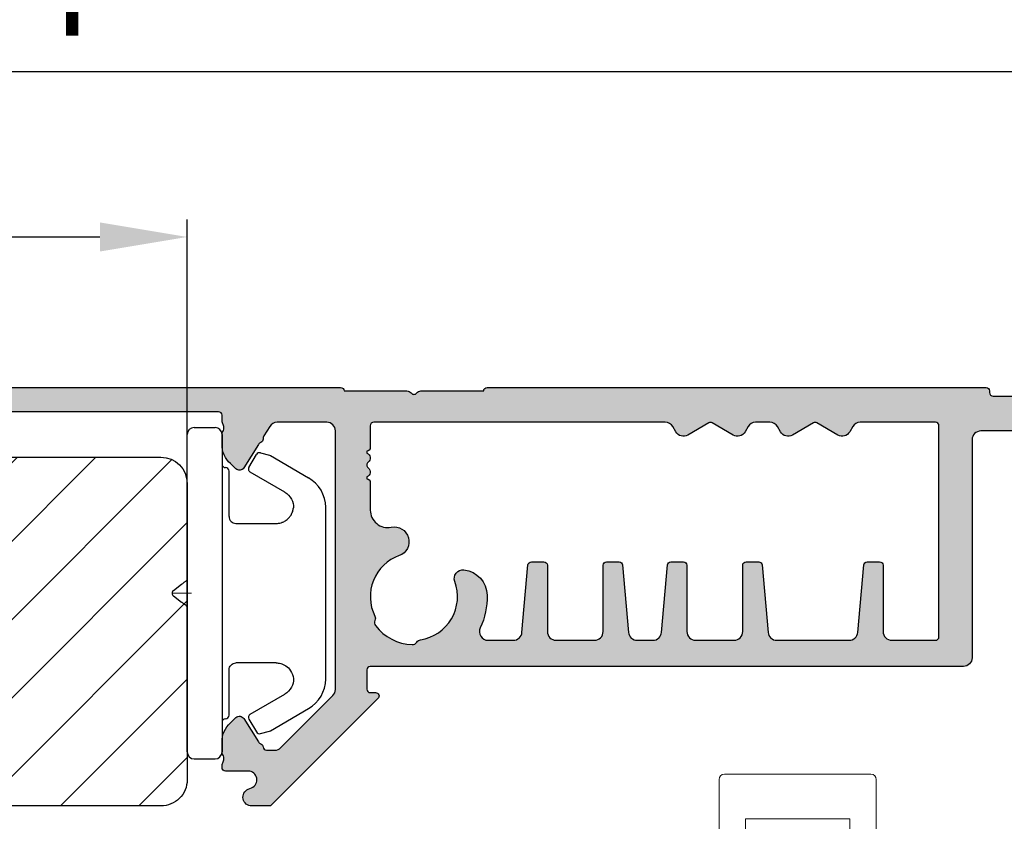
# Model space of a CAD drawing. Units: millimetres. Extents: x 3386 to 19192, y -8515 to 1789.
# Drawn here: x 4185 to 4241, y -7736 to -7690 of the extents above; entities that cross this region are included whole.
import ezdxf

# ---------------------------------------------------------------- set-up
doc = ezdxf.new("R2010")
doc.units = ezdxf.units.MM
doc.layers.get('0').update_dxf_attribs({"lineweight": 0})
doc.layers.get('DEFPOINTS').update_dxf_attribs({"lineweight": 0})
for name, color, linetype, lineweight in [('02 MEASURES', 156, 'Continuous', 13), ('03 FRAME', 40, 'Continuous', 25), ('04 FRAME HATCH', 40, 'Continuous', 0), ('05 SASH', 40, 'Continuous', 25), ('09 ALUMINIUM', 55, 'Continuous', 25), ('10 ALUMINIUM HATCH', 55, 'Continuous', 0), ('15 CLIPS', 22, 'Continuous', 25), ('DIMENSIONER', 5, 'Continuous', 9)]:
    doc.layers.add(name, color=color, linetype=linetype, lineweight=lineweight)
doc.styles.add('Webdimx4', font='arial.ttf')
doc.dimstyles.new('Webdimx4', dxfattribs={"dimscale": 0, "dimtxt": 6, "dimasz": 5, "dimexe": 1, "dimexo": 2, "dimgap": 2, "dimtad": 1, "dimdec": 0, "dimdsep": 46, "dimtxsty": 'Webdimx4', "dimcen": -1, "dimclrd": 256, "dimclre": 256, "dimclrt": 256, "dimazin": 2, "dimtfac": 1, "dimtdec": 0, "dimtmove": 0, "dimatfit": 3, "dimfxl": 1, "dimtolj": 1, "dimarcsym": 0})

# ---------------------------------------------------------------- blocks, each defined once
blk = doc.blocks.new('clips')
at = {"layer": '05 SASH'}
blk.add_line((589263.469, -300425.79), (589263.469, -300409.135), dxfattribs=at)
at = {"layer": '15 CLIPS'}
for p, q in [((589263.869, -300408.233), (589265.069, -300408.233)), ((589263.469, -300417.733), (589263.469, -300408.633)), ((589265.469, -300408.633), (589265.469, -300417.733)), ((589267.013, -300410.518), (589267.446, -300409.776)), ((589267.671, -300409.684), (589268.197, -300409.827)), ((589268.197, -300409.827), (589268.245, -300409.847)), ((589268.245, -300409.847), (589270.427, -300411.12)), ((589265.869, -300413.333), (589265.869, -300410.733)), ((589269.068, -300411.948), (589267.085, -300410.792)), ((589271.419, -300422.661), (589271.419, -300412.805)), ((589262.682, -300417.573), (589263.149, -300417.223)), ((589263.423, -300417.005), (589263.389, -300417.043)), ((589263.469, -300426.833), (589263.469, -300417.733)), ((589265.469, -300417.733), (589265.469, -300426.833)), ((589262.682, -300417.893), (589263.149, -300418.243)), ((589263.423, -300418.461), (589263.389, -300418.423)), ((589265.869, -300424.733), (589265.869, -300422.133)), ((589267.085, -300424.675), (589269.068, -300423.519)), ((589268.245, -300425.619), (589270.427, -300424.347)), ((589267.013, -300424.948), (589267.446, -300425.69)), ((589267.671, -300425.782), (589268.197, -300425.639)), ((589268.197, -300425.639), (589268.245, -300425.619)), ((589263.869, -300427.233), (589265.069, -300427.233))]:
    blk.add_line(p, q, dxfattribs=at)
for centre, radius, start, end in [((589263.869, -300408.633), 0.4, 90, 180), ((589265.069, -300408.633), 0.4, 0, 90), ((589267.619, -300409.877), 0.2, 112.253, 149.753), ((589267.619, -300409.877), 0.2, 74.753, 112.253), ((589265.669, -300410.333), 0.2, 180, 270), ((589265.669, -300410.733), 0.2, 0, 90), ((589267.186, -300410.619), 0.2, 149.753, 194.753), ((589267.186, -300410.619), 0.2, 194.753, 239.753), ((589269.419, -300412.847), 2, 1.2101, 59.753), ((589262.802, -300417.733), 0.2, 126.8699, 180), ((589262.802, -300417.733), 0.2, 180, 233.1301), ((589269.419, -300422.619), 2, 300.247, 358.7899), ((589265.669, -300425.133), 0.2, 90, 180), ((589265.669, -300424.733), 0.2, 270, 0), ((589267.186, -300424.847), 0.2, 165.247, 210.247), ((589267.186, -300424.847), 0.2, 120.247, 165.247), ((589267.619, -300425.589), 0.2, 210.247, 247.747), ((589267.619, -300425.589), 0.2, 247.747, 285.247), ((589263.869, -300426.833), 0.4, 180, 270), ((589265.069, -300426.833), 0.4, 270, 0)]:
    blk.add_arc(centre, radius, start, end, dxfattribs=at)
for points, knots in [([(589269.068, -300411.948), (589269.227, -300412.04), (589269.359, -300412.179), (589269.529, -300412.495), (589269.568, -300412.671), (589269.564, -300412.836)], [0, 0, 0, 0, 0.5, 0.5, 1, 1, 1, 1]), ([(589268.925, -300413.666), (589268.936, -300413.662), (589268.979, -300413.647), (589269.054, -300413.609), (589269.157, -300413.546), (589269.263, -300413.459), (589269.355, -300413.355), (589269.426, -300413.252), (589269.478, -300413.154), (589269.533, -300413.018), (589269.552, -300412.908), (589269.564, -300412.836)], [0, 0, 0, 0, 0.041341, 0.154851, 0.265279, 0.406271, 0.546183, 0.639353, 0.732709, 0.826515, 1, 1, 1, 1]), ([(589265.869, -300413.333), (589265.869, -300413.438), (589265.912, -300413.542), (589266.06, -300413.69), (589266.164, -300413.733), (589266.269, -300413.733)], [0, 0, 0, 0, 0.5, 0.5, 1, 1, 1, 1]), ([(589266.269, -300413.733), (589266.297, -300413.733), (589266.355, -300413.733), (589266.51, -300413.733), (589266.689, -300413.733), (589266.884, -300413.733), (589267.044, -300413.733), (589267.209, -300413.733), (589267.461, -300413.733), (589267.731, -300413.733), (589267.977, -300413.733), (589268.115, -300413.733), (589268.219, -300413.733), (589268.321, -300413.733), (589268.441, -300413.733), (589268.527, -300413.733), (589268.569, -300413.733)], [0, 0, 0, 0, 0.031835, 0.06517, 0.175961, 0.238208, 0.299971, 0.371031, 0.445112, 0.626252, 0.735477, 0.794952, 0.82627, 0.887254, 0.945051, 1, 1, 1, 1]), ([(589268.569, -300413.733), (589268.616, -300413.731), (589268.709, -300413.727), (589268.831, -300413.702), (589268.903, -300413.674), (589268.925, -300413.666)], [0, 0, 0, 0, 0.426372, 0.831949, 1, 1, 1, 1]), ([(589263.149, -300417.223), (589263.171, -300417.207), (589263.214, -300417.174), (589263.277, -300417.127), (589263.336, -300417.083), (589263.371, -300417.056), (589263.389, -300417.043)], [0, 0, 0, 0, 0.261433, 0.514975, 0.761039, 1, 1, 1, 1]), ([(589263.469, -300416.883), (589263.468, -300416.917), (589263.466, -300416.959), (589263.43, -300416.998), (589263.423, -300417.005)], [0, 0, 0, 0, 0.807286, 1, 1, 1, 1]), ([(589263.389, -300418.423), (589263.375, -300418.413), (589263.347, -300418.391), (589263.301, -300418.357), (589263.252, -300418.321), (589263.201, -300418.282), (589263.166, -300418.256), (589263.149, -300418.243)], [0, 0, 0, 0, 0.190617, 0.385729, 0.585525, 0.790208, 1, 1, 1, 1]), ([(589263.469, -300418.583), (589263.468, -300418.549), (589263.466, -300418.507), (589263.43, -300418.469), (589263.423, -300418.461)], [0, 0, 0, 0, 0.807286, 1, 1, 1, 1]), ([(589265.869, -300422.133), (589265.869, -300422.028), (589265.912, -300421.924), (589266.06, -300421.776), (589266.164, -300421.733), (589266.269, -300421.733)], [0, 0, 0, 0, 0.5, 0.5, 1, 1, 1, 1]), ([(589268.569, -300421.733), (589268.544, -300421.733), (589268.493, -300421.733), (589268.42, -300421.733), (589268.347, -300421.733), (589268.273, -300421.733), (589268.202, -300421.733), (589268.115, -300421.733), (589267.977, -300421.733), (589267.73, -300421.733), (589267.409, -300421.733), (589267.104, -300421.733), (589266.885, -300421.733), (589266.728, -300421.733), (589266.57, -300421.733), (589266.417, -300421.733), (589266.317, -300421.733), (589266.269, -300421.733)], [0, 0, 0, 0, 0.03266, 0.06629, 0.100964, 0.136763, 0.173756, 0.205059, 0.264549, 0.373774, 0.554912, 0.700007, 0.761847, 0.824033, 0.887261, 0.945947, 1, 1, 1, 1]), ([(589268.569, -300421.733), (589268.65, -300421.733), (589268.738, -300421.743), (589268.925, -300421.794), (589269.025, -300421.835), (589269.223, -300421.968), (589269.322, -300422.059), (589269.484, -300422.304), (589269.546, -300422.458), (589269.564, -300422.63)], [0, 0, 0, 0, 0.25, 0.25, 0.5, 0.5, 0.75, 0.75, 1, 1, 1, 1]), ([(589269.564, -300422.63), (589269.568, -300422.795), (589269.529, -300422.971), (589269.359, -300423.288), (589269.227, -300423.426), (589269.068, -300423.519)], [0, 0, 0, 0, 0.5, 0.5, 1, 1, 1, 1])]:
    blk.add_open_spline(points, degree=3, knots=knots, dxfattribs=at)
at = {"layer": 'DIMENSIONER'}
blk.add_line((589262.602, -300417.733), (589263.727, -300417.733), dxfattribs=at)
blk = doc.blocks.new('*D1481')
at = {"layer": '02 MEASURES', "lineweight": -2}
for p, q in [((4090.25, -7711.674), (4090.25, -7701.049)), ((4194.25, -7714.174), (4194.25, -7701.049)), ((4095.25, -7702.049), (4189.25, -7702.049))]:
    blk.add_line(p, q, dxfattribs=at)
at = {"layer": '02 MEASURES'}
for points in [[(4095.25, -7701.215), (4095.25, -7702.882), (4090.25, -7702.049)], [(4189.25, -7702.882), (4189.25, -7701.215), (4194.25, -7702.049)]]:
    blk.add_solid(points, dxfattribs=at)
at = {"layer": 'DEFPOINTS', "color": 0}
for p in [(4194.25, -7702.049), (4090.25, -7713.674), (4194.25, -7716.174)]:
    blk.add_point(p, dxfattribs=at)
at = {"layer": '02 MEASURES', "insert": (4142.25, -7696.986), "char_height": 6, "attachment_point": 5, "style": 'Webdimx4'}
blk.add_mtext('\\A1;104', dxfattribs=at)
blk = doc.blocks.new('*D1482')
at = {"layer": '02 MEASURES', "lineweight": -2}
for p, q in [((4090.25, -7711.674), (4090.25, -7691.567)), ((4274.25, -7711.674), (4274.25, -7691.567)), ((4095.25, -7692.567), (4269.25, -7692.567))]:
    blk.add_line(p, q, dxfattribs=at)
at = {"layer": '02 MEASURES'}
for points in [[(4095.25, -7691.734), (4095.25, -7693.401), (4090.25, -7692.567)], [(4269.25, -7693.401), (4269.25, -7691.734), (4274.25, -7692.567)]]:
    blk.add_solid(points, dxfattribs=at)
at = {"layer": 'DEFPOINTS', "color": 0}
for p in [(4274.25, -7692.567), (4090.25, -7713.674), (4274.25, -7713.674)]:
    blk.add_point(p, dxfattribs=at)
at = {"layer": '02 MEASURES', "insert": (4182.25, -7687.504), "char_height": 6, "attachment_point": 5, "style": 'Webdimx4'}
blk.add_mtext('\\A1;184', dxfattribs=at)
blk = doc.blocks.new('otata')
at = {"color": 7, "linetype": 'Continuous'}
for p, q in [((-670.598, -7749.546), (-670.598, -7757.352)), ((-670.298, -7749.234), (-661.898, -7749.234)), ((-661.598, -7757.352), (-661.598, -7749.546)), ((-669.098, -7751.802), (-669.098, -7760.16)), ((-663.098, -7751.802), (-669.098, -7751.802)), ((-663.098, -7751.802), (-663.098, -7760.16)), ((-676.398, -7755.06), (-671.098, -7755.06)), ((-661.098, -7755.06), (-655.798, -7755.06)), ((-676.898, -7771.56), (-676.898, -7755.56)), ((-670.798, -7755.36), (-670.798, -7756.26)), ((-661.398, -7756.26), (-661.398, -7755.36)), ((-655.298, -7755.56), (-655.298, -7771.56)), ((-668.998, -7756.007), (-663.198, -7756.007)), ((-668.998, -7765.155), (-668.998, -7756.007)), ((-663.198, -7756.007), (-663.198, -7765.155)), ((-675.398, -7756.86), (-675.398, -7770.26)), ((-671.098, -7756.56), (-675.098, -7756.56)), ((-671.016, -7756.735), (-674.729, -7756.735)), ((-657.467, -7756.735), (-661.18, -7756.735)), ((-657.098, -7756.56), (-661.098, -7756.56)), ((-656.798, -7770.26), (-656.798, -7756.86)), ((-675.231, -7757.237), (-675.231, -7758.743)), ((-670.715, -7757.037), (-670.715, -7758.743)), ((-661.598, -7757.917), (-661.6, -7757.528)), ((-661.481, -7758.743), (-661.481, -7757.037)), ((-656.965, -7758.743), (-656.965, -7757.237)), ((-670.598, -7757.917), (-670.598, -7759.86)), ((-666.298, -7757.662), (-665.898, -7757.662)), ((-661.598, -7759.86), (-661.598, -7757.917)), ((-675.03, -7758.743), (-675.231, -7758.743)), ((-675.03, -7762.159), (-675.03, -7758.743)), ((-673.023, -7762.159), (-673.023, -7758.743)), ((-670.715, -7758.743), (-673.023, -7758.743)), ((-659.173, -7758.743), (-661.481, -7758.743)), ((-659.173, -7758.743), (-659.173, -7762.159)), ((-657.166, -7758.743), (-657.166, -7762.159)), ((-656.965, -7758.743), (-657.166, -7758.743)), ((-669.098, -7760.16), (-670.298, -7760.16)), ((-668.298, -7759.835), (-668.298, -7764.689)), ((-663.898, -7759.835), (-663.898, -7764.689)), ((-661.898, -7760.16), (-663.098, -7760.16)), ((-675.231, -7762.159), (-675.03, -7762.159)), ((-675.231, -7762.159), (-675.231, -7763.781)), ((-673.023, -7762.159), (-670.715, -7762.159)), ((-670.715, -7762.159), (-670.715, -7764.062)), ((-661.481, -7762.159), (-659.173, -7762.159)), ((-661.481, -7764.062), (-661.481, -7762.159)), ((-657.166, -7762.159), (-656.965, -7762.159)), ((-656.965, -7763.781), (-656.965, -7762.159)), ((-675.03, -7763.781), (-675.231, -7763.781)), ((-675.03, -7768.377), (-675.03, -7763.781)), ((-673.525, -7767.976), (-673.525, -7764.262)), ((-670.915, -7764.262), (-673.525, -7764.262)), ((-658.671, -7764.262), (-661.281, -7764.262)), ((-658.671, -7764.262), (-658.671, -7767.976)), ((-657.166, -7763.781), (-657.166, -7768.377)), ((-656.965, -7763.781), (-657.166, -7763.781)), ((-670.298, -7765.155), (-668.998, -7765.155)), ((-663.198, -7765.155), (-661.898, -7765.155)), ((-670.598, -7765.47), (-670.598, -7766.733)), ((-661.598, -7766.733), (-661.598, -7765.47)), ((-667.29, -7767.048), (-670.298, -7767.048)), ((-661.898, -7767.048), (-664.906, -7767.048)), ((-673.525, -7767.976), (-670.915, -7767.976)), ((-670.715, -7768.176), (-670.715, -7770.083)), ((-661.481, -7770.083), (-661.481, -7768.176)), ((-661.281, -7767.976), (-658.671, -7767.976)), ((-675.231, -7768.377), (-675.03, -7768.377)), ((-675.231, -7768.377), (-675.231, -7769.883)), ((-657.166, -7768.377), (-656.965, -7768.377)), ((-656.965, -7769.883), (-656.965, -7768.377)), ((-674.729, -7770.384), (-671.016, -7770.384)), ((-661.18, -7770.384), (-657.467, -7770.384)), ((-675.098, -7770.56), (-657.098, -7770.56)), ((-655.798, -7772.06), (-676.398, -7772.06))]:
    blk.add_line(p, q, dxfattribs=at)
blk.add_circle((-666.098, -7764.36), 2, dxfattribs=at)
for centre, radius, start, end in [((-670.292, -7749.54), 0.307, 91.2134, 181.1594), ((-661.904, -7749.54), 0.307, 358.8406, 88.7873), ((-676.398, -7755.56), 0.5, 89.989, 180.0067), ((-671.098, -7755.36), 0.3, 0.0099, 90.0036), ((-661.098, -7755.36), 0.3, 89.9971, 179.9901), ((-655.798, -7755.56), 0.5, 359.9925, 90.0117), ((-671.098, -7756.26), 0.3, 269.9964, 0.0129), ((-661.098, -7756.26), 0.3, 179.9871, 270.0029), ((-675.098, -7756.86), 0.3, 89.9964, 179.9901), ((-674.729, -7757.237), 0.502, 90.0022, 179.9923), ((-671.016, -7757.037), 0.301, 0.0009, 89.9906), ((-661.18, -7757.037), 0.301, 90.0099, 179.9979), ((-657.467, -7757.237), 0.502, 0.0084, 89.9975), ((-657.098, -7756.86), 0.3, 0.0099, 90.0036), ((-666.208, -7759.752), 2.092, 92.4695, 182.2707), ((-665.988, -7759.752), 2.092, 357.7293, 87.5305), ((-670.298, -7759.86), 0.3, 179.9871, 270.0029), ((-661.898, -7759.86), 0.3, 269.9964, 0.0129), ((-670.915, -7764.062), 0.201, 269.9906, 0.0179), ((-661.281, -7764.062), 0.201, 179.9821, 270.0094), ((-666.298, -7764.689), 2, 179.9994, 242.7522), ((-665.898, -7764.689), 2, 297.2482, 0.0009), ((-670.29, -7765.463), 0.308, 91.5597, 181.356), ((-661.906, -7765.462), 0.308, 358.5176, 88.5674), ((-670.29, -7766.741), 0.308, 178.5299, 268.5544), ((-661.906, -7766.74), 0.308, 271.5124, 1.4026), ((-670.915, -7768.177), 0.201, 0.0161, 90.0094), ((-661.281, -7768.177), 0.201, 89.9906, 179.9839), ((-674.729, -7769.883), 0.502, 180.0009, 269.9978), ((-657.467, -7769.883), 0.502, 270.0025, 359.9984), ((-675.098, -7770.26), 0.3, 179.9985, 270.0036), ((-671.016, -7770.083), 0.301, 270.0094, 359.9991), ((-661.18, -7770.083), 0.301, 180.0021, 269.9901), ((-657.098, -7770.26), 0.3, 269.9964, 0.0015), ((-676.398, -7771.56), 0.5, 180.0049, 269.9993), ((-655.798, -7771.56), 0.5, 269.9999, 359.9958)]:
    blk.add_arc(centre, radius, start, end, dxfattribs=at)
for points, knots in [([(-670.598, -7757.352), (-670.598, -7757.379), (-670.598, -7757.438), (-670.597, -7757.496), (-670.596, -7757.528)], [0, 0, 0, 0, 0.459477, 1, 1, 1, 1]), ([(-670.596, -7757.528), (-670.596, -7757.61), (-670.595, -7757.74), (-670.597, -7757.87), (-670.598, -7757.917)], [0, 0, 0, 0, 0.638349, 1, 1, 1, 1]), ([(-661.6, -7757.528), (-661.599, -7757.496), (-661.598, -7757.438), (-661.598, -7757.379), (-661.598, -7757.352)], [0, 0, 0, 0, 0.540523, 1, 1, 1, 1]), ([(-667.29, -7767.048), (-667.24, -7767.044), (-667.159, -7767.036), (-667.062, -7766.976), (-667.005, -7766.904), (-666.981, -7766.821), (-666.986, -7766.731), (-667.027, -7766.629), (-667.106, -7766.533), (-667.18, -7766.488), (-667.214, -7766.468)], [0, 0, 0, 0, 0.17078, 0.279842, 0.389527, 0.484009, 0.574302, 0.700059, 0.863502, 1, 1, 1, 1]), ([(-664.982, -7766.468), (-665.025, -7766.495), (-665.105, -7766.545), (-665.181, -7766.652), (-665.214, -7766.753), (-665.212, -7766.844), (-665.181, -7766.92), (-665.125, -7766.981), (-665.044, -7767.029), (-664.967, -7767.047), (-664.917, -7767.048), (-664.906, -7767.048)], [0, 0, 0, 0, 0.174998, 0.328975, 0.445726, 0.542181, 0.639062, 0.728652, 0.824828, 0.964062, 1, 1, 1, 1])]:
    blk.add_open_spline(points, degree=3, knots=knots, dxfattribs=at)

msp = doc.modelspace()

# ---------------------------------------------------------------- hatches: boundary and pattern name
at = {"layer": '04 FRAME HATCH'}
h = msp.add_hatch(dxfattribs=at)
h.set_pattern_fill('ANSI31', color=256, style=0)
h.set_pattern_definition([(45, (4831.626, -350.3476), (-2.245064, 2.245064), [])])
h.paths.add_polyline_path([(4117.75, -7756.674), (4093.25, -7756.674, -0.414213), (4090.25, -7753.674), (4090.25, -7713.674, -0.414213), (4093.25, -7710.674), (4104.75, -7710.674), (4105.25, -7711.174), (4105.25, -7713.674), (4117.25, -7713.674), (4117.25, -7711.174), (4117.75, -7710.674), (4141.05, -7710.674), (4141.05, -7720.674), (4145.05, -7720.674), (4145.05, -7710.674), (4156.25, -7710.674), (4156.25, -7716.174), (4170.25, -7716.174), (4170.25, -7714.174), (4170.25, -7713.173, -0.414224), (4170.75, -7712.674), (4172.05, -7712.674), (4173.75, -7712.674), (4175.75, -7714.674), (4192.75, -7714.674, -0.414209), (4194.25, -7716.174), (4194.25, -7733.174, -0.414218), (4192.75, -7734.673), (4183.75, -7734.673, 0.414209), (4182.25, -7736.174), (4182.25, -7738.673, -0.414209), (4180.75, -7740.174), (4180.25, -7740.174, -0.414213), (4177.25, -7737.174), (4177.25, -7736.674), (4173.75, -7736.674, 0.414224), (4173.25, -7737.173), (4173.25, -7737.674, -0.414213), (4170.25, -7740.674), (4120.75, -7740.674, 0.414218), (4119.25, -7742.173), (4119.25, -7744.673), (4119.25, -7754.673), (4119.25, -7755.173, -0.414209)])
at = {"layer": '10 ALUMINIUM HATCH'}
h = msp.add_hatch(color=256, dxfattribs=at)
h.paths.add_polyline_path([(4205.191, -7728.515), (4199.091, -7734.615, -0.199675), (4198.95, -7734.673), (4197.95, -7734.673, -0.819821), (4197.757, -7733.712), (4197.942, -7733.635, 0.819822), (4197.75, -7732.674), (4196.45, -7732.674, -0.414226), (4196.25, -7732.474), (4196.25, -7732.41, -0.113161), (4196.3, -7732.191, 0.113285), (4196.35, -7731.974), (4196.35, -7731.873, 0.182845), (4196.3, -7731.741, -0.182531), (4196.25, -7731.609), (4196.25, -7730.998, -0.208005), (4196.727, -7729.901), (4197.045, -7729.604, -0.471372), (4197.504, -7729.665), (4198.34, -7731.002, 0.154701), (4198.478, -7731.119, -0.280806), (4198.599, -7731.289, 0.392312), (4198.799, -7731.474), (4199.268, -7731.474, 0.199205), (4199.621, -7731.327), (4202.603, -7728.345, 0.198909), (4202.75, -7727.992), (4202.75, -7713.173, 0.414224), (4202.25, -7712.674), (4199.412, -7712.674, 0.258612), (4198.988, -7712.909), (4198.645, -7713.457, 0.154372), (4198.599, -7713.633, -0.316154), (4198.478, -7713.828, 0.154265), (4198.34, -7713.945), (4197.504, -7715.283, -0.471372), (4197.045, -7715.343), (4196.727, -7715.046, -0.208007), (4196.25, -7713.949), (4196.25, -7713.338, -0.182531), (4196.3, -7713.206, 0.183047), (4196.35, -7713.073), (4196.35, -7712.974, 0.113159), (4196.3, -7712.756, -0.113287), (4196.25, -7712.538), (4196.25, -7712.273, 0.414226), (4196.05, -7712.074), (4172.45, -7712.074, 0.414226), (4172.25, -7712.273), (4172.25, -7712.473, -0.414393), (4172.05, -7712.674), (4170.75, -7712.674, 0.414222), (4170.25, -7713.173), (4170.25, -7714.174, -0.414224), (4169.75, -7714.674), (4168.957, -7714.674, -0.198916), (4168.603, -7714.527), (4167.396, -7713.32, -0.198905), (4167.25, -7712.966), (4167.25, -7711.173, -0.414224), (4167.75, -7710.674), (4203.05, -7710.674, -0.414219), (4203.25, -7710.873), (4206.85, -7710.873, -0.235946), (4207.09, -7710.994, 0.499935), (4207.41, -7710.994, -0.235944), (4207.65, -7710.873), (4211.25, -7710.873, -0.414219), (4211.45, -7710.674), (4240.05, -7710.674, -0.414227), (4240.25, -7710.873), (4240.25, -7710.973, 0.414388), (4240.45, -7711.174), (4246.05, -7711.174, 0.414388), (4246.25, -7710.973), (4246.25, -7710.873, -0.414225), (4246.45, -7710.674), (4252.05, -7710.674, -0.414213), (4252.25, -7710.873), (4255.85, -7710.873, -0.235944), (4256.09, -7710.994, 0.49993), (4256.41, -7710.994, -0.235944), (4256.65, -7710.873), (4258.05, -7710.873, -0.414008), (4258.25, -7711.074), (4258.25, -7711.173, 0.414018), (4258.45, -7711.374), (4263.05, -7711.374, 0.414018), (4263.25, -7711.173), (4263.25, -7710.873, -0.414223), (4263.45, -7710.674), (4272.75, -7710.674, -0.414218), (4274.25, -7712.173), (4274.25, -7727.173, -0.414189), (4272.75, -7728.674), (4272.45, -7728.674, -0.819823), (4272.257, -7727.712), (4272.442, -7727.635, 0.819823), (4272.25, -7726.674), (4251.75, -7726.674, -0.414205), (4251.25, -7726.173), (4251.25, -7713.674, 0.414205), (4250.75, -7713.173), (4239.75, -7713.173, 0.414205), (4239.25, -7713.674), (4239.25, -7726.173, -0.414205), (4238.75, -7726.674), (4204.75, -7726.674, 0.414226), (4204.55, -7726.874), (4204.55, -7727.973, 0.414019), (4204.75, -7728.174), (4205.05, -7728.174, -0.668199)])
h.paths.add_polyline_path([(4237.15, -7712.674), (4232.838, -7712.674, 0.267959), (4232.405, -7712.924), (4232.232, -7713.224, -0.414224), (4231.549, -7713.407), (4230.35, -7712.714, 0.267974), (4230.15, -7712.714), (4228.951, -7713.407, -0.414227), (4228.268, -7713.224), (4228.094, -7712.924, 0.267907), (4227.661, -7712.674), (4226.838, -7712.674, 0.267961), (4226.405, -7712.924), (4226.232, -7713.224, -0.414226), (4225.549, -7713.407), (4224.35, -7712.714, 0.267974), (4224.15, -7712.714), (4222.951, -7713.407, -0.414227), (4222.268, -7713.224), (4222.095, -7712.924, 0.267961), (4221.661, -7712.674), (4204.95, -7712.674, 0.414391), (4204.75, -7712.874), (4204.75, -7714.123, -0.414498), (4204.55, -7714.324), (4204.55, -7714.441, -0.598833), (4204.63, -7714.964, 0.500064), (4204.63, -7715.283, -0.598833), (4204.55, -7715.806), (4204.55, -7715.924, -0.414498), (4204.75, -7716.124), (4204.75, -7717.707, 0.474659), (4205.95, -7718.687, -0.931365), (4206.407, -7720.32, 0.448671), (4205.01, -7723.783, -0.217866), (4205.017, -7724.033, 0.267135), (4205.054, -7724.33, 0.225954), (4207.152, -7725.422, 0.267592), (4207.417, -7725.282, -0.21809), (4207.625, -7725.145, 0.475688), (4209.593, -7721.802, -0.55924), (4210.118, -7721.131, -0.376132), (4211.449, -7722.592, -0.115223), (4211.05, -7724.461, 0.549612), (4211.503, -7725.174), (4212.948, -7725.174, 0.388879), (4213.446, -7724.717), (4213.784, -7720.856, -0.388696), (4213.983, -7720.674), (4214.7, -7720.674, -0.414388), (4214.9, -7720.874), (4214.9, -7724.673, 0.414205), (4215.4, -7725.174), (4217.6, -7725.174, 0.414205), (4218.1, -7724.673), (4218.1, -7720.874, -0.414393), (4218.3, -7720.674), (4219.016, -7720.674, -0.388696), (4219.216, -7720.856), (4219.553, -7724.717, 0.388879), (4220.052, -7725.174), (4220.948, -7725.174, 0.388879), (4221.446, -7724.717), (4221.784, -7720.856, -0.388696), (4221.983, -7720.674), (4222.7, -7720.674, -0.414388), (4222.9, -7720.874), (4222.9, -7724.673, 0.414205), (4223.4, -7725.174), (4225.6, -7725.174, 0.414205), (4226.1, -7724.673), (4226.1, -7720.874, -0.414398), (4226.3, -7720.674), (4227.016, -7720.674, -0.388701), (4227.216, -7720.856), (4227.553, -7724.717, 0.388879), (4228.052, -7725.174), (4232.198, -7725.174, 0.38888), (4232.696, -7724.717), (4233.034, -7720.856, -0.388691), (4233.233, -7720.674), (4233.95, -7720.674, -0.414388), (4234.15, -7720.874), (4234.15, -7724.673, 0.414206), (4234.65, -7725.174), (4237.15, -7725.174, 0.414024), (4237.35, -7724.973), (4237.35, -7712.874, 0.414398)], flags=16)
h.paths.add_polyline_path([(4253.45, -7712.674, 0.414224), (4252.95, -7713.173), (4252.95, -7718.531, 0.601268), (4253.73, -7718.945, -0.090066), (4255.203, -7718.297, -0.484647), (4255.45, -7718.491), (4255.45, -7720.166, -0.30702), (4255.324, -7720.351, 0.231466), (4253.848, -7721.979, -0.334326), (4253.656, -7722.123), (4253.45, -7722.123, 0.414206), (4252.95, -7722.624), (4252.95, -7724.874, 0.414224), (4253.45, -7725.373), (4256.05, -7725.373, 0.271829), (4256.224, -7725.271, -0.256263), (4256.387, -7725.17, 0.376843), (4258.743, -7722.859, -0.392856), (4258.942, -7722.674), (4260.545, -7722.674, -0.427543), (4260.745, -7722.883, -0.091491), (4260.374, -7724.474, 0.540581), (4260.832, -7725.174), (4272.05, -7725.174, 0.414205), (4272.55, -7724.673), (4272.55, -7713.173, 0.414224), (4272.05, -7712.674), (4266.819, -7712.674, 0.388879), (4266.321, -7713.13), (4265.966, -7717.191, -0.388874), (4265.766, -7717.374), (4265.05, -7717.374, -0.414018), (4264.85, -7717.173), (4264.85, -7713.173, 0.414224), (4264.35, -7712.674), (4262.15, -7712.674, 0.414224), (4261.65, -7713.173), (4261.65, -7717.173, -0.414029), (4261.45, -7717.374), (4260.733, -7717.374, -0.388874), (4260.534, -7717.191), (4260.178, -7713.13, 0.388878), (4259.68, -7712.674)], flags=16)

# ---------------------------------------------------------------- linework, layer by layer
at = {"layer": '03 FRAME'}
msp.add_lwpolyline([(4175.75, -7714.674), (4192.75, -7714.674, -0.4142), (4194.25, -7716.174), (4194.25, -7733.174, -0.414226), (4192.75, -7734.673), (4183.75, -7734.673, 0.4142)], format="xyb", dxfattribs=at)
at = {"layer": '09 ALUMINIUM'}
for points in [[(4167.75, -7710.674), (4203.05, -7710.674, -0.414245), (4203.25, -7710.873), (4206.85, -7710.873, -0.235946), (4207.09, -7710.994, 0.499935), (4207.41, -7710.994, -0.235944), (4207.65, -7710.873), (4211.25, -7710.873, -0.414245), (4211.45, -7710.674), (4240.05, -7710.674, -0.414253), (4240.25, -7710.873), (4240.25, -7710.973, 0.414413), (4240.45, -7711.174), (4246.05, -7711.174, 0.414413)], [(4250.75, -7713.173), (4239.75, -7713.173, 0.414189), (4239.25, -7713.674), (4239.25, -7726.173, -0.414188), (4238.75, -7726.674), (4204.75, -7726.674, 0.41425), (4204.55, -7726.874), (4204.55, -7727.974, 0.413989), (4204.75, -7728.174), (4205.05, -7728.174, -0.668238), (4205.191, -7728.515), (4199.091, -7734.615, -0.199675), (4198.95, -7734.673), (4197.95, -7734.673, -0.819821), (4197.757, -7733.712), (4197.942, -7733.635, 0.819824), (4197.75, -7732.674), (4196.45, -7732.674, -0.41425), (4196.25, -7732.474), (4196.25, -7732.41, -0.113155), (4196.3, -7732.191, 0.113291), (4196.35, -7731.974), (4196.35, -7731.873, 0.182857), (4196.3, -7731.741, -0.182511), (4196.25, -7731.609), (4196.25, -7730.998, -0.208004), (4196.727, -7729.901), (4197.045, -7729.604, -0.471372), (4197.504, -7729.665), (4198.34, -7731.002, 0.154701), (4198.478, -7731.119, -0.280806), (4198.599, -7731.289, 0.392291), (4198.799, -7731.474), (4199.268, -7731.474, 0.199205), (4199.621, -7731.327), (4202.603, -7728.345, 0.198897), (4202.75, -7727.992), (4202.75, -7713.173, 0.414245), (4202.25, -7712.674), (4199.412, -7712.674, 0.258617), (4198.988, -7712.909), (4198.645, -7713.457, 0.154364), (4198.599, -7713.633, -0.316154), (4198.478, -7713.828, 0.154265), (4198.34, -7713.945), (4197.504, -7715.283, -0.471372), (4197.045, -7715.343), (4196.727, -7715.046, -0.208011), (4196.25, -7713.949), (4196.25, -7713.338, -0.182511), (4196.3, -7713.206, 0.183047), (4196.35, -7713.073), (4196.35, -7712.974, 0.113153), (4196.3, -7712.756, -0.113294), (4196.25, -7712.538), (4196.25, -7712.273, 0.41425), (4196.05, -7712.074), (4172.45, -7712.074, 0.41425)]]:
    msp.add_lwpolyline(points, format="xyb", dxfattribs=at)
msp.add_lwpolyline([(4237.15, -7712.674), (4232.838, -7712.674, 0.267943), (4232.405, -7712.924), (4232.232, -7713.224, -0.414213), (4231.549, -7713.407), (4230.35, -7712.714, 0.268036), (4230.15, -7712.714), (4228.951, -7713.407, -0.414214), (4228.268, -7713.224), (4228.094, -7712.924, 0.267902), (4227.661, -7712.674), (4226.838, -7712.674, 0.267945), (4226.405, -7712.924), (4226.232, -7713.224, -0.414214), (4225.549, -7713.407), (4224.35, -7712.714, 0.268036), (4224.15, -7712.714), (4222.951, -7713.407, -0.414214), (4222.268, -7713.224), (4222.094, -7712.924, 0.267943), (4221.661, -7712.674), (4204.95, -7712.674, 0.414417), (4204.75, -7712.874), (4204.75, -7714.123, -0.414498), (4204.55, -7714.324), (4204.55, -7714.441, -0.598833), (4204.63, -7714.964, 0.500064), (4204.63, -7715.283, -0.598833), (4204.55, -7715.806), (4204.55, -7715.924, -0.414498), (4204.75, -7716.124), (4204.75, -7717.707, 0.474662), (4205.95, -7718.687, -0.931365), (4206.407, -7720.32, 0.448671), (4205.01, -7723.783, -0.217866), (4205.017, -7724.033, 0.267135), (4205.054, -7724.33, 0.225954), (4207.152, -7725.422, 0.267592), (4207.417, -7725.282, -0.21809), (4207.625, -7725.145, 0.475688), (4209.593, -7721.802, -0.55924), (4210.118, -7721.131, -0.376132), (4211.449, -7722.592, -0.115223), (4211.05, -7724.461, 0.549602), (4211.503, -7725.174), (4212.948, -7725.174, 0.38888), (4213.446, -7724.717), (4213.784, -7720.856, -0.388679), (4213.983, -7720.674), (4214.7, -7720.674, -0.414414), (4214.9, -7720.874), (4214.9, -7724.673, 0.414189), (4215.4, -7725.174), (4217.6, -7725.174, 0.414189), (4218.1, -7724.673), (4218.1, -7720.874, -0.414419), (4218.3, -7720.674), (4219.016, -7720.674, -0.388679), (4219.216, -7720.856), (4219.553, -7724.717, 0.38888), (4220.052, -7725.174), (4220.948, -7725.174, 0.38888), (4221.446, -7724.717), (4221.784, -7720.856, -0.388679), (4221.983, -7720.674), (4222.7, -7720.674, -0.414414), (4222.9, -7720.874), (4222.9, -7724.673, 0.414188), (4223.4, -7725.174), (4225.6, -7725.174, 0.414188), (4226.1, -7724.673), (4226.1, -7720.874, -0.414426), (4226.3, -7720.674), (4227.016, -7720.674, -0.388683), (4227.216, -7720.856), (4227.553, -7724.717, 0.38888), (4228.052, -7725.174), (4232.198, -7725.174, 0.38888), (4232.696, -7724.717), (4233.034, -7720.856, -0.388673), (4233.233, -7720.674), (4233.95, -7720.674, -0.414413), (4234.15, -7720.874), (4234.15, -7724.673, 0.41419), (4234.65, -7725.174), (4237.15, -7725.174, 0.413996), (4237.35, -7724.973), (4237.35, -7712.874, 0.414426)], format="xyb", close=True, dxfattribs=at)

# ---------------------------------------------------------------- block references
msp.add_blockref('otata', (4895.348, 16.386))
at = {"layer": 'DIMENSIONER'}
msp.add_blockref('clips', (-585069.219, 292695.26), dxfattribs=at)

# ---------------------------------------------------------------- dimensions: what is measured, and where the dimension line sits
at = {"layer": '02 MEASURES'}
for base, p2, picture, middle in [((4274.25, -7692.567), (4274.25, -7713.674), '*D1482', (4182.25, -7687.504)), ((4194.25, -7702.049), (4194.25, -7716.174), '*D1481', (4142.25, -7696.986))]:
    dim = msp.add_linear_dim(base=base, p1=(4090.25, -7713.674), p2=p2, dimstyle='Webdimx4', override={"dimscale": 1}, dxfattribs=at)
    dim.commit()
    dim.dimension.update_dxf_attribs({"geometry": picture, "text_midpoint": middle})

doc.saveas('drawing.dxf')
